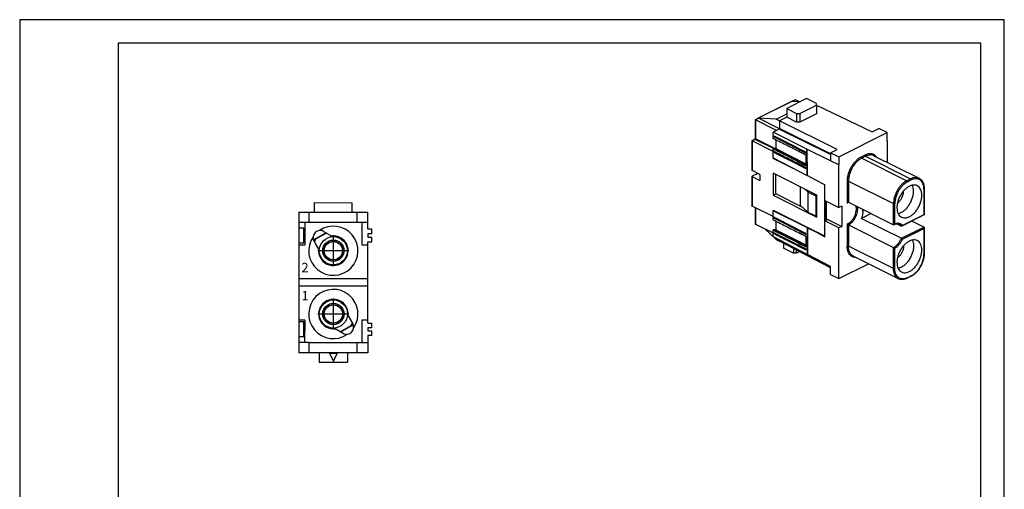
# Model space of a CAD drawing. Units: millimetres. Extents: x -210 to 0, y 0 to 297.
# Drawn here: x -210 to 0, y 197 to 297 of the extents above; entities that cross this region are included whole.
import ezdxf

# ---------------------------------------------------------------- set-up
doc = ezdxf.new("R2010")
doc.units = ezdxf.units.MM
doc.linetypes.add('DOT_CENTER', pattern=[14, 12, -1, 0, -1])
doc.layers.add('1', color=7, linetype='Continuous')
doc.styles.add('CONVERTER_11', font='simplex.shx', dxfattribs={"width": 0.95})

msp = doc.modelspace()

# ---------------------------------------------------------------- linework, layer by layer
at = {"color": 7, "linetype": 'Continuous'}
for p, q in [((-45.217, 279.651), (-52.497, 276.011)), ((-42.165, 280.17), (-46.408, 278.049)), ((-45.197, 279.655), (-43.391, 279.557)), ((-44.595, 279.936), (-45.161, 279.653)), ((-43.811, 279.58), (-44.534, 279.941)), ((-40.044, 279.132), (-42.165, 280.17)), ((-46.408, 278.049), (-46.408, 276.192)), ((-46.408, 278.049), (-44.287, 277.011)), ((-43.58, 277.014), (-40.044, 278.782)), ((-40.044, 278.782), (-40.044, 279.132)), ((-40.044, 278.782), (-40.044, 276.925)), ((-40.044, 278.782), (-28.165, 273.071)), ((-53.119, 275.674), (-52.497, 275.985)), ((-53.119, 275.673), (-53.119, 271.584)), ((-48.565, 273.4), (-53.09, 275.663)), ((-48.679, 275.809), (-52.476, 276.015)), ((-47.949, 273.731), (-52.452, 275.982)), ((-48.679, 275.809), (-46.408, 276.945)), ((-47.926, 275.433), (-48.679, 275.809)), ((-46.408, 276.192), (-47.926, 275.433)), ((-46.408, 276.192), (-47.926, 275.433)), ((-47.926, 275.433), (-47.926, 273.806)), ((-47.926, 275.433), (-47.926, 273.806)), ((-35.66, 269.324), (-47.926, 275.433)), ((-44.287, 275.154), (-46.408, 276.192)), ((-44.287, 277.011), (-43.58, 277.014)), ((-44.287, 277.011), (-44.287, 275.154)), ((-43.58, 275.158), (-44.287, 275.154)), ((-43.58, 277.014), (-43.58, 275.158)), ((-40.044, 276.925), (-43.58, 275.158)), ((-47.997, 273.684), (-49.325, 273.02)), ((-49.325, 272.278), (-49.325, 273.02)), ((-42.1, 269.422), (-49.325, 273.02)), ((-47.997, 273.684), (-48.565, 273.4)), ((-28.165, 273.071), (-26.766, 273.771)), ((-24.983, 272.913), (-26.766, 273.771)), ((-53.84, 271.162), (-53.84, 264.862)), ((-53.174, 271.496), (-53.839, 271.163)), ((-49.29, 268.892), (-53.811, 271.152)), ((-53.174, 271.496), (-53.174, 271.496)), ((-53.119, 271.584), (-53.119, 271.584)), ((-49.325, 271.658), (-49.325, 272.121)), ((-48.741, 271.364), (-48.741, 269.504)), ((-35.306, 267.752), (-24.983, 272.913)), ((-24.983, 271.2), (-24.983, 272.913)), ((-24.983, 271.2), (-24.983, 266.573)), ((-49.325, 268.987), (-49.325, 269.45)), ((-49.325, 267.523), (-49.325, 268.83)), ((-48.741, 269.504), (-49.155, 269.533)), ((-48.741, 269.504), (-42.316, 266.291)), ((-42.316, 268.72), (-45.955, 270.571)), ((-42.316, 268.142), (-43.924, 268.946)), ((-42.1, 269.422), (-42.06, 263.748)), ((-37.059, 266.911), (-42.1, 269.422)), ((-42.06, 263.749), (-42.1, 269.422)), ((-37.059, 268.624), (-35.66, 269.324)), ((-49.325, 267.523), (-42.06, 263.748)), ((-49.285, 267.502), (-49.285, 267.419)), ((-49.203, 267.46), (-49.285, 267.419)), ((-45.038, 265.295), (-49.285, 267.419)), ((-45.955, 267.107), (-42.316, 265.256)), ((-42.316, 268.72), (-42.316, 268.503)), ((-42.316, 268.143), (-42.316, 265.833)), ((-37.059, 268.624), (-37.059, 266.911)), ((-37.059, 268.624), (-35.306, 267.752)), ((-35.306, 267.752), (-35.306, 266.038)), ((-27.803, 267.983), (-18.186, 263.175)), ((-52.113, 263.978), (-53.811, 264.826)), ((-43.924, 266.275), (-42.316, 265.471)), ((-42.316, 265.472), (-42.316, 265.256)), ((-35.306, 256.927), (-35.306, 266.038)), ((-53.84, 263.563), (-53.84, 257.309)), ((-52.582, 264.212), (-53.811, 263.598)), ((-53.811, 263.527), (-52.113, 262.679)), ((-52.113, 263.978), (-52.113, 262.679)), ((-49.285, 264.252), (-49.285, 259.576)), ((-39.951, 259.585), (-49.285, 264.252)), ((-48.741, 259.848), (-48.741, 263.981)), ((-42.06, 263.749), (-42.06, 263.748)), ((-40.213, 262.789), (-42.06, 263.749)), ((-38.25, 261.811), (-40.213, 262.789)), ((-43.476, 257.341), (-43.476, 261.348)), ((-42.59, 260.905), (-41.829, 260.245)), ((-38.325, 261.849), (-38.325, 250.929)), ((-38.25, 258.424), (-38.25, 261.811)), ((-17.088, 260.94), (-17.088, 255.362)), ((-49.285, 259.576), (-48.741, 259.848)), ((-49.285, 259.576), (-39.951, 254.909)), ((-43.129, 257.041), (-48.741, 259.848)), ((-41.83, 255.916), (-41.829, 260.245)), ((-41.829, 260.245), (-40.212, 259.423)), ((-40.212, 259.423), (-39.951, 259.554)), ((-40.212, 259.423), (-40.212, 255.093)), ((-39.951, 254.909), (-39.951, 259.585)), ((-38.25, 258.424), (-35.306, 256.927)), ((-49.325, 255.006), (-53.811, 257.249)), ((-53.119, 256.903), (-53.119, 253.472)), ((-49.161, 256.347), (-49.325, 256.265)), ((-41.982, 252.608), (-49.325, 256.265)), ((-49.325, 254.958), (-49.325, 256.265)), ((-49.285, 256.409), (-49.285, 256.285)), ((-49.285, 256.409), (-38.325, 250.929)), ((-41.83, 255.916), (-43.476, 257.341)), ((-37.988, 258.291), (-37.988, 254.225)), ((-34.636, 257.261), (-35.306, 256.927)), ((-34.636, 257.261), (-34.636, 252.931)), ((-33.243, 258.077), (-23.626, 253.268)), ((-150.448, 255.979), (-147.098, 255.979)), ((-148.297, 255.979), (-148.297, 253.926)), ((-138.003, 253.926), (-138.003, 255.979)), ((-49.325, 254.338), (-49.325, 254.801)), ((-40.212, 255.093), (-41.83, 255.916)), ((-39.951, 255.223), (-40.212, 255.093)), ((-37.632, 254.403), (-38.25, 254.094)), ((-37.632, 254.403), (-34.636, 252.931)), ((-28.387, 255.649), (-30.439, 254.623)), ((-30.439, 254.623), (-21.954, 250.38)), ((-17.089, 255.36), (-21.847, 252.981)), ((-150.5, 253.826), (-148.397, 253.826)), ((-149.398, 252.529), (-150.448, 252.529)), ((-149.398, 249.429), (-149.398, 252.529)), ((-149.148, 249.079), (-149.148, 253.826)), ((-148.245, 253.85), (-137.951, 253.85)), ((-137.903, 253.826), (-135.748, 253.826)), ((-137.048, 253.826), (-137.048, 249.078)), ((-134.898, 252.315), (-135.748, 252.315)), ((-134.898, 251.315), (-134.898, 252.315)), ((-53.09, 253.411), (-49.314, 251.523)), ((-51.091, 252.411), (-48.679, 250.131)), ((-49.325, 251.667), (-49.325, 252.13)), ((-48.741, 252.183), (-49.155, 252.213)), ((-48.741, 254.043), (-48.741, 252.183)), ((-48.741, 252.183), (-42.316, 248.97)), ((-42.316, 251.399), (-45.955, 253.251)), ((-41.982, 252.608), (-41.942, 246.932)), ((-41.982, 252.608), (-41.981, 252.608)), ((-41.941, 246.932), (-41.981, 252.608)), ((-41.981, 252.608), (-40.212, 251.727)), ((-35.306, 252.597), (-38.25, 254.094)), ((-38.249, 250.708), (-38.25, 254.094)), ((-34.636, 252.931), (-35.306, 252.597)), ((-35.305, 241.772), (-35.306, 252.597)), ((-33.243, 253.227), (-23.626, 248.418)), ((-22.893, 253.448), (-21.954, 252.978)), ((-17.147, 252.784), (-19.695, 254.058)), ((-17.088, 252.662), (-17.088, 247.084)), ((-144.663, 251.559), (-147.199, 250.096)), ((-147.199, 250.096), (-147.198, 249.759)), ((-144.563, 251.502), (-146.884, 250.162)), ((-145.177, 251.856), (-143.45, 250.859)), ((-134.898, 251.315), (-135.748, 251.315)), ((-135.748, 251.315), (-135.748, 250.643)), ((-135.748, 250.643), (-134.898, 250.643)), ((-134.898, 249.643), (-134.898, 250.643)), ((-49.325, 250.768), (-49.325, 251.51)), ((-49.325, 250.768), (-41.942, 246.932)), ((-48.679, 250.131), (-47.926, 249.754)), ((-47.926, 250.041), (-47.926, 249.754)), ((-47.926, 250.041), (-47.926, 249.754)), ((-42.316, 250.821), (-43.924, 251.625)), ((-42.316, 251.399), (-42.316, 251.183)), ((-42.316, 250.822), (-42.316, 248.512)), ((-40.212, 251.727), (-40.067, 251.8)), ((-40.212, 251.727), (-38.249, 250.708)), ((-38.325, 250.929), (-38.249, 250.967)), ((-150.448, 249.429), (-149.398, 249.429)), ((-150.446, 248.979), (-149.248, 248.979)), ((-147.198, 249.759), (-147.226, 249.807)), ((-146.929, 249.293), (-147.198, 249.759)), ((-147.099, 249.79), (-147.098, 249.586)), ((-146.229, 248.08), (-146.929, 249.293)), ((-136.948, 248.978), (-135.748, 248.978)), ((-135.748, 249.643), (-134.898, 249.643)), ((-135.748, 243.478), (-135.748, 249.634)), ((-37.057, 244.107), (-47.926, 249.754)), ((-47.115, 249.333), (-47.115, 248.303)), ((-44.994, 247.22), (-47.115, 248.303)), ((-45.955, 249.787), (-42.316, 247.935)), ((-44.994, 248.23), (-44.994, 247.22)), ((-44.287, 247.216), (-44.287, 247.863)), ((-43.924, 248.955), (-42.316, 248.15)), ((-42.316, 248.152), (-42.316, 247.935)), ((-44.287, 247.216), (-44.994, 247.22)), ((-43.652, 247.533), (-44.287, 247.216)), ((-41.941, 246.932), (-41.942, 246.932)), ((-37.057, 244.395), (-41.941, 246.932)), ((-22.586, 241.752), (-32.203, 246.56)), ((-37.057, 242.682), (-37.057, 244.395)), ((-35.305, 241.772), (-28.966, 244.941)), ((-135.748, 241.728), (-150.448, 241.729)), ((-135.748, 232.322), (-135.748, 243.478)), ((-37.057, 242.682), (-35.305, 241.772)), ((-19.886, 242.271), (-20.708, 241.86)), ((-150.448, 240.229), (-135.748, 240.228)), ((-139.967, 233.878), (-138.97, 232.151)), ((-149.249, 232.925), (-150.448, 232.925)), ((-149.398, 232.529), (-150.448, 232.529)), ((-149.398, 229.429), (-149.398, 232.529)), ((-149.15, 228.132), (-149.149, 232.825)), ((-141.019, 230.101), (-142.746, 231.098)), ((-141.632, 230.456), (-139.312, 231.796)), ((-141.532, 230.398), (-138.997, 231.862)), ((-139.097, 232.167), (-139.097, 232.371)), ((-138.997, 231.862), (-138.997, 232.198)), ((-137.049, 232.924), (-137.05, 228.131)), ((-135.749, 232.924), (-137.049, 232.924)), ((-135.748, 232.315), (-134.898, 232.315)), ((-135.748, 231.315), (-135.748, 230.643)), ((-134.898, 231.315), (-135.748, 231.315)), ((-134.898, 231.315), (-134.898, 232.315)), ((-150.448, 229.429), (-149.398, 229.429)), ((-135.748, 230.643), (-134.898, 230.643)), ((-134.898, 229.643), (-135.748, 229.643)), ((-134.898, 229.643), (-134.898, 230.643)), ((-148.397, 228.132), (-150.5, 228.132)), ((-148.297, 228.032), (-148.297, 225.979)), ((-137.953, 228.107), (-148.247, 228.108)), ((-138.003, 225.979), (-138.003, 228.032)), ((-137.903, 228.132), (-135.748, 228.132)), ((-142.263, 225.779), (-143.937, 225.779)), ((-143.937, 225.779), (-143.1, 224.179)), ((-143.1, 224.179), (-142.263, 225.779))]:
    msp.add_line(p, q, dxfattribs=at)
at = {"color": 2, "linetype": 'Continuous'}
for p, q in [((-45.197, 279.655), (-52.476, 276.015)), ((-44.534, 279.941), (-45.116, 279.65)), ((-53.09, 275.663), (-52.452, 275.982)), ((-53.09, 275.663), (-53.09, 271.599)), ((-37.059, 268.237), (-47.997, 273.684)), ((-37.059, 268.394), (-47.926, 273.806)), ((-53.161, 271.477), (-53.811, 271.152)), ((-53.811, 271.152), (-53.811, 264.826)), ((-49.238, 269.515), (-53.161, 271.477)), ((-48.926, 269.517), (-53.09, 271.599)), ((-49.221, 272.067), (-42.316, 268.615)), ((-49.155, 269.533), (-42.316, 266.114)), ((-45.955, 267.107), (-42.316, 265.288)), ((-35.306, 266.038), (-37.059, 266.911)), ((-29.733, 268.113), (-30.556, 267.702)), ((-29.592, 267.869), (-30.414, 267.458)), ((-30.414, 267.458), (-20.798, 262.65)), ((-29.592, 267.869), (-19.975, 263.061)), ((-53.811, 263.527), (-53.811, 257.249)), ((-33.526, 262.58), (-33.526, 257.897)), ((-33.243, 262.58), (-23.626, 257.772)), ((-33.243, 262.58), (-33.243, 258.077)), ((-20.798, 262.65), (-19.975, 263.061)), ((-20.656, 262.406), (-19.834, 262.817)), ((-17.147, 260.87), (-17.147, 255.414)), ((-38.135, 258.366), (-38.135, 254.152)), ((-53.09, 256.888), (-53.09, 253.411)), ((-23.626, 253.268), (-23.626, 257.772)), ((-23.343, 253.436), (-23.343, 257.772)), ((-49.221, 254.747), (-42.316, 251.294)), ((-17.147, 255.414), (-21.737, 253.119)), ((-49.155, 252.213), (-42.316, 248.793)), ((-33.526, 253.407), (-33.526, 248.723)), ((-33.243, 253.227), (-33.243, 248.723)), ((-21.954, 250.38), (-17.147, 252.784)), ((-21.737, 250.174), (-17.147, 252.469)), ((-17.147, 252.469), (-17.147, 247.013)), ((-45.955, 249.787), (-42.316, 247.967)), ((-23.626, 243.915), (-33.243, 248.723)), ((-23.626, 243.915), (-23.626, 248.418)), ((-23.343, 243.915), (-23.343, 248.251)), ((-19.834, 242.379), (-20.656, 241.968))]:
    msp.add_line(p, q, dxfattribs=at)
at = {"color": 7, "linetype": 'Continuous'}
for centre, radius in [((-143.098, 247.729), 3), ((-143.098, 247.729), 2), ((-143.098, 247.729), 1.95), ((-143.097, 234.229), 3), ((-143.097, 234.229), 2), ((-143.097, 234.229), 1.95)]:
    msp.add_circle(centre, radius, dxfattribs=at)
at = {"color": 2, "linetype": 'Continuous'}
for centre, radius in [((-143.098, 247.729), 2.281), ((-143.098, 247.729), 0.0866), ((-143.097, 234.229), 2.281), ((-143.097, 234.229), 0.0866)]:
    msp.add_circle(centre, radius, dxfattribs=at)
at = {"color": 7, "linetype": 'Continuous'}
for centre, radius, start, end in [((-143.098, 247.729), 5.25, 145.38547, 124.62326), ((-145.927, 250.557), 1.5, 95.90393, 174.10479), ((-145.927, 250.557), 1.5, 60.00436, 95.90393), ((-145.927, 250.557), 1.5, 174.10479, 180.00436), ((-145.927, 250.557), 1.5, 180.00436, 210.00436), ((-143.098, 247.729), 4.5, 147.27041, 152.73832), ((-143.098, 247.729), 4.5, 147.27041, 152.73832), ((-143.098, 247.729), 4.5, 144.34501, 147.27041), ((-143.098, 247.729), 3.15, 173.60009, 96.40863), ((-149.248, 249.079), 0.1, 269.99567, 359.9956), ((-143.098, 247.729), 4.5, 152.73832, 154.29525), ((-136.948, 249.078), 0.1, 179.99567, 269.9956), ((-143.097, 234.229), 5.25, 325.38547, 304.62326), ((-143.097, 234.229), 3.15, 353.60009, 276.40863), ((-149.249, 232.825), 0.1, 359.99567, 89.9956), ((-140.269, 231.4), 1.5, 275.90393, 354.10479), ((-143.097, 234.229), 4.5, 324.34501, 327.27041), ((-143.097, 234.229), 4.5, 327.27041, 332.73832), ((-143.097, 234.229), 4.5, 327.27041, 332.73832), ((-143.097, 234.229), 4.5, 332.73832, 334.29525), ((-140.269, 231.4), 1.5, 354.10479, 30.00436), ((-140.269, 231.4), 1.5, 240.00436, 270.00436), ((-140.269, 231.4), 1.5, 270.00436, 275.90393)]:
    msp.add_arc(centre, radius, start, end, dxfattribs=at)
for points, knots in [([(-45.197, 279.655), (-45.2, 279.655), (-45.207, 279.655), (-45.214, 279.652), (-45.217, 279.651)], [0, 0, 0, 0, 0.010782888, 0.021107991, 0.021107991, 0.021107991, 0.021107991]), ([(-44.534, 279.941), (-44.543, 279.944), (-44.564, 279.949), (-44.584, 279.941), (-44.595, 279.936)], [0, 0, 0, 0, 0.028251306, 0.062535599, 0.062535599, 0.062535599, 0.062535599]), ([(-53.119, 275.674), (-53.117, 275.674), (-53.112, 275.673), (-53.103, 275.669), (-53.095, 275.665), (-53.09, 275.663)], [0, 0, 0, 0, 0.004893329, 0.015278128, 0.030963478, 0.030963478, 0.030963478, 0.030963478]), ([(-52.497, 276.011), (-52.503, 276.007), (-52.515, 275.997), (-52.519, 275.981), (-52.521, 275.973)], [0, 0, 0, 0, 0.021707696, 0.046897747, 0.046897747, 0.046897747, 0.046897747]), ([(-52.476, 276.015), (-52.48, 276.015), (-52.487, 276.015), (-52.493, 276.012), (-52.497, 276.011)], [0, 0, 0, 0, 0.010782888, 0.021107991, 0.021107991, 0.021107991, 0.021107991]), ([(-52.497, 275.985), (-52.49, 275.987), (-52.474, 275.992), (-52.46, 275.985), (-52.452, 275.982)], [0, 0, 0, 0, 0.021361459, 0.046066405, 0.046066405, 0.046066405, 0.046066405]), ([(-47.926, 273.806), (-47.928, 273.794), (-47.93, 273.769), (-47.946, 273.734), (-47.967, 273.704), (-47.988, 273.69), (-47.997, 273.684)], [0, 0, 0, 0, 0.0362337, 0.07513851, 0.11309586, 0.14681641, 0.14681641, 0.14681641, 0.14681641]), ([(-53.811, 271.152), (-53.815, 271.154), (-53.823, 271.158), (-53.833, 271.163), (-53.838, 271.163), (-53.839, 271.163)], [0, 0, 0, 0, 0.01568535, 0.026070149, 0.030963478, 0.030963478, 0.030963478, 0.030963478]), ([(-53.174, 271.496), (-53.169, 271.498), (-53.161, 271.503), (-53.151, 271.511), (-53.142, 271.52), (-53.134, 271.531), (-53.128, 271.543), (-53.123, 271.556), (-53.12, 271.57), (-53.12, 271.579), (-53.119, 271.584)], [0, 0, 0, 0, 0.01521839, 0.02705758, 0.03900363, 0.05432113, 0.0662577, 0.08155971, 0.0933893, 0.10858133, 0.10858133, 0.10858133, 0.10858133]), ([(-45.955, 270.571), (-46.237, 270.715), (-46.799, 271.001), (-47.674, 271.444), (-48.515, 271.87), (-49.077, 272.153), (-49.325, 272.278)], [0, 0, 0, 0, 0.9504527, 1.8898663, 2.9438227, 3.7778503, 3.7778503, 3.7778503, 3.7778503]), ([(-49.298, 272.264), (-49.293, 272.255), (-49.281, 272.234), (-49.285, 272.195), (-49.298, 272.155), (-49.316, 272.132), (-49.325, 272.121)], [0, 0, 0, 0, 0.03120792, 0.0696808, 0.11293135, 0.15605141, 0.15605141, 0.15605141, 0.15605141]), ([(-49.325, 272.121), (-49.316, 272.117), (-49.299, 272.108), (-49.273, 272.094), (-49.247, 272.081), (-49.229, 272.072), (-49.221, 272.067)], [0, 0, 0, 0, 0.02940652, 0.05881248, 0.08821789, 0.11762276, 0.11762276, 0.11762276, 0.11762276]), ([(-42.316, 268.143), (-42.448, 268.209), (-42.716, 268.343), (-43.117, 268.543), (-43.521, 268.744), (-44.256, 269.111), (-45.291, 269.63), (-46.659, 270.316), (-47.993, 270.987), (-48.893, 271.44), (-49.325, 271.658)], [0, 0, 0, 0, 0.4443844, 0.8987881, 1.3439729, 1.7979039, 3.3629942, 4.818433, 6.3895801, 7.8414177, 7.8414177, 7.8414177, 7.8414177]), ([(-42.316, 268.503), (-42.917, 268.815), (-44.067, 269.412), (-45.822, 270.318), (-47.523, 271.195), (-48.674, 271.786), (-49.221, 272.067)], [0, 0, 0, 0, 2.0307525, 3.8873202, 5.9268962, 7.7702286, 7.7702286, 7.7702286, 7.7702286]), ([(-49.155, 269.533), (-49.169, 269.533), (-49.198, 269.532), (-49.242, 269.515), (-49.286, 269.488), (-49.312, 269.463), (-49.325, 269.45)], [0, 0, 0, 0, 0.04156136, 0.08771562, 0.13893339, 0.19477882, 0.19477882, 0.19477882, 0.19477882]), ([(-42.316, 265.833), (-42.877, 266.124), (-44.045, 266.73), (-45.784, 267.628), (-47.559, 268.543), (-48.727, 269.143), (-49.325, 269.45)], [0, 0, 0, 0, 1.8968364, 3.9461922, 5.8717096, 7.8878454, 7.8878454, 7.8878454, 7.8878454]), ([(-49.221, 268.935), (-49.229, 268.939), (-49.247, 268.948), (-49.273, 268.961), (-49.299, 268.974), (-49.316, 268.983), (-49.325, 268.987)], [0, 0, 0, 0, 0.02929049, 0.05858043, 0.08786981, 0.11715864, 0.11715864, 0.11715864, 0.11715864]), ([(-49.325, 268.83), (-49.316, 268.842), (-49.298, 268.864), (-49.285, 268.904), (-49.281, 268.943), (-49.293, 268.964), (-49.298, 268.974)], [0, 0, 0, 0, 0.04312007, 0.08637061, 0.12484349, 0.15605141, 0.15605141, 0.15605141, 0.15605141]), ([(-49.325, 268.83), (-49.05, 268.689), (-48.488, 268.4), (-47.673, 267.983), (-46.825, 267.551), (-46.263, 267.264), (-45.955, 267.107)], [0, 0, 0, 0, 0.9294764, 1.8934852, 2.7462966, 3.7850997, 3.7850997, 3.7850997, 3.7850997]), ([(-42.316, 265.472), (-42.448, 265.538), (-42.716, 265.672), (-43.117, 265.872), (-43.521, 266.073), (-44.246, 266.436), (-45.265, 266.946), (-46.606, 267.619), (-47.914, 268.276), (-48.796, 268.721), (-49.221, 268.935)], [0, 0, 0, 0, 0.4443883, 0.8987885, 1.343973, 1.7979039, 3.3315458, 4.759889, 6.2993044, 7.7242532, 7.7242532, 7.7242532, 7.7242532]), ([(-53.811, 264.826), (-53.819, 264.831), (-53.834, 264.839), (-53.838, 264.855), (-53.84, 264.862)], [0, 0, 0, 0, 0.027074344, 0.047667103, 0.047667103, 0.047667103, 0.047667103]), ([(-53.811, 263.598), (-53.818, 263.593), (-53.832, 263.585), (-53.843, 263.563), (-53.832, 263.54), (-53.818, 263.532), (-53.811, 263.527)], [0, 0, 0, 0, 0.027074341, 0.047667099, 0.068259857, 0.095334198, 0.095334198, 0.095334198, 0.095334198]), ([(-18.186, 263.175), (-18.039, 263.083), (-17.736, 262.894), (-17.491, 262.551), (-17.359, 262.294), (-17.294, 262.145), (-17.237, 261.983), (-17.166, 261.732), (-17.102, 261.381), (-17.093, 261.09), (-17.088, 260.94)], [0, 0, 0, 0, 0.5157927, 1.0652853, 1.2307188, 1.3850071, 1.5531368, 1.7441866, 2.1686423, 2.6174159, 2.6174159, 2.6174159, 2.6174159]), ([(-17.593, 259.564), (-17.607, 259.309), (-17.636, 258.784), (-17.845, 258.001), (-18.16, 257.229), (-18.581, 256.508), (-19.082, 255.871), (-19.642, 255.349), (-20.233, 254.969), (-20.831, 254.749), (-21.409, 254.706), (-21.936, 254.853), (-22.37, 255.185), (-22.682, 255.67), (-22.865, 256.276), (-22.918, 256.972), (-22.84, 257.728), (-22.636, 258.507), (-22.316, 259.274), (-21.895, 259.989), (-21.394, 260.62), (-20.836, 261.136), (-20.247, 261.512), (-19.653, 261.728), (-19.078, 261.769), (-18.555, 261.623), (-18.126, 261.296), (-17.817, 260.82), (-17.626, 260.226), (-17.605, 259.792), (-17.593, 259.564)], [0, 0, 0, 0, 0.7628496, 1.5759059, 2.4160909, 3.2572311, 4.0730479, 4.840138, 5.5412491, 6.1692047, 6.7315141, 7.253799, 7.773373, 8.3323968, 8.9562412, 9.6525113, 10.4143532, 11.2249559, 12.0613933, 12.8978307, 13.7084333, 14.4702753, 15.1665454, 15.7903897, 16.3494136, 16.8689875, 17.3817868, 17.9326215, 18.5462333, 19.2304468, 19.2304468, 19.2304468, 19.2304468]), ([(-22.79, 257.876), (-22.709, 257.94), (-22.543, 258.069), (-22.32, 258.304), (-22.113, 258.569), (-21.93, 258.859), (-21.773, 259.168), (-21.646, 259.488), (-21.553, 259.812), (-21.496, 260.132), (-21.482, 260.352), (-21.483, 260.469), (-21.483, 260.484), (-21.483, 260.491)], [0, 0, 0, 0, 0.3079397, 0.6313808, 0.9683615, 1.3133376, 1.6602465, 2.0059684, 2.3444029, 2.6699197, 2.9804457, 3.0021958, 3.0238456, 3.0238456, 3.0238456, 3.0238456]), ([(-22.643, 255.652), (-22.441, 255.711), (-22.013, 255.836), (-21.422, 256.227), (-20.859, 256.744), (-20.355, 257.382), (-19.932, 258.105), (-19.613, 258.879), (-19.411, 259.665), (-19.342, 260.418), (-19.39, 261.111), (-19.543, 261.516), (-19.615, 261.708)], [0, 0, 0, 0, 0.6282404, 1.3301489, 2.0987581, 2.9167927, 3.760678, 4.6038808, 5.4199433, 6.185525, 6.8670794, 7.4786048, 7.4786048, 7.4786048, 7.4786048]), ([(-53.811, 257.249), (-53.819, 257.256), (-53.838, 257.271), (-53.839, 257.296), (-53.84, 257.309)], [0, 0, 0, 0, 0.031469931, 0.070133655, 0.070133655, 0.070133655, 0.070133655]), ([(-33.526, 257.897), (-33.521, 257.905), (-33.511, 257.923), (-33.495, 257.947), (-33.477, 257.97), (-33.457, 257.993), (-33.436, 258.015), (-33.413, 258.034), (-33.39, 258.052), (-33.373, 258.061), (-33.366, 258.065)], [0, 0, 0, 0, 0.02993137, 0.05963861, 0.08705446, 0.11911334, 0.1490169, 0.17771269, 0.21016709, 0.23500873, 0.23500873, 0.23500873, 0.23500873]), ([(-33.366, 258.065), (-33.361, 258.068), (-33.35, 258.073), (-33.334, 258.079), (-33.319, 258.083), (-33.303, 258.086), (-33.287, 258.087), (-33.271, 258.086), (-33.256, 258.082), (-33.247, 258.078), (-33.243, 258.077)], [0, 0, 0, 0, 0.01756083, 0.03429791, 0.05123822, 0.06730946, 0.0820478, 0.09856467, 0.11495326, 0.12845009, 0.12845009, 0.12845009, 0.12845009]), ([(-30.439, 254.623), (-30.378, 254.788), (-30.257, 255.112), (-30.156, 255.609), (-30.115, 256.088), (-30.153, 256.394), (-30.171, 256.541)], [0, 0, 0, 0, 0.5281848, 1.037159, 1.5169332, 1.9602802, 1.9602802, 1.9602802, 1.9602802]), ([(-45.955, 253.251), (-46.211, 253.381), (-46.773, 253.667), (-47.62, 254.097), (-48.488, 254.535), (-49.049, 254.819), (-49.325, 254.958)], [0, 0, 0, 0, 0.8626971, 1.8898663, 2.8515812, 3.7778503, 3.7778503, 3.7778503, 3.7778503]), ([(-49.298, 254.944), (-49.293, 254.935), (-49.281, 254.914), (-49.285, 254.875), (-49.298, 254.835), (-49.316, 254.812), (-49.325, 254.801)], [0, 0, 0, 0, 0.03120792, 0.0696808, 0.11293134, 0.15605141, 0.15605141, 0.15605141, 0.15605141]), ([(-49.325, 254.801), (-49.316, 254.796), (-49.299, 254.787), (-49.273, 254.774), (-49.247, 254.76), (-49.229, 254.751), (-49.221, 254.747)], [0, 0, 0, 0, 0.02940652, 0.05881248, 0.08821789, 0.11762276, 0.11762276, 0.11762276, 0.11762276]), ([(-49.325, 254.338), (-48.842, 254.094), (-47.942, 253.641), (-46.553, 252.943), (-45.236, 252.282), (-44.2, 251.763), (-43.521, 251.424), (-43.117, 251.222), (-42.716, 251.022), (-42.448, 250.888), (-42.316, 250.822)], [0, 0, 0, 0, 1.6227649, 3.0229847, 4.6641205, 6.0435138, 6.4974449, 6.9426296, 7.3970344, 7.8414177, 7.8414177, 7.8414177, 7.8414177]), ([(-42.316, 251.183), (-42.821, 251.445), (-43.971, 252.042), (-45.684, 252.927), (-47.481, 253.853), (-48.632, 254.444), (-49.221, 254.747)], [0, 0, 0, 0, 1.707163, 3.8873202, 5.7843213, 7.7702286, 7.7702286, 7.7702286, 7.7702286]), ([(-17.088, 255.362), (-17.09, 255.365), (-17.097, 255.376), (-17.119, 255.392), (-17.136, 255.406), (-17.147, 255.414)], [0, 0, 0, 0, 0.012146327, 0.038662508, 0.078654189, 0.078654189, 0.078654189, 0.078654189]), ([(-148.397, 253.826), (-148.384, 253.828), (-148.358, 253.831), (-148.325, 253.854), (-148.302, 253.887), (-148.299, 253.913), (-148.297, 253.926)], [0, 0, 0, 0, 0.03901705, 0.0780333, 0.11704955, 0.1560666, 0.1560666, 0.1560666, 0.1560666]), ([(-138.003, 253.926), (-138.001, 253.913), (-137.998, 253.887), (-137.975, 253.854), (-137.942, 253.831), (-137.916, 253.828), (-137.903, 253.826)], [0, 0, 0, 0, 0.03901705, 0.0780333, 0.11704955, 0.1560666, 0.1560666, 0.1560666, 0.1560666]), ([(-53.119, 253.472), (-53.119, 253.458), (-53.117, 253.433), (-53.099, 253.418), (-53.09, 253.411)], [0, 0, 0, 0, 0.038663723, 0.070133655, 0.070133655, 0.070133655, 0.070133655]), ([(-49.155, 252.213), (-49.169, 252.212), (-49.198, 252.212), (-49.242, 252.194), (-49.286, 252.168), (-49.312, 252.143), (-49.325, 252.13)], [0, 0, 0, 0, 0.04156136, 0.08771562, 0.13893339, 0.19477882, 0.19477882, 0.19477882, 0.19477882]), ([(-42.316, 248.512), (-42.926, 248.829), (-44.094, 249.435), (-45.876, 250.355), (-47.602, 251.245), (-48.771, 251.845), (-49.325, 252.13)], [0, 0, 0, 0, 2.0630085, 3.9461922, 6.0183735, 7.8878454, 7.8878454, 7.8878454, 7.8878454]), ([(-33.243, 253.227), (-33.249, 253.23), (-33.261, 253.236), (-33.28, 253.246), (-33.3, 253.257), (-33.331, 253.275), (-33.365, 253.296), (-33.404, 253.32), (-33.437, 253.342), (-33.469, 253.364), (-33.498, 253.385), (-33.516, 253.399), (-33.526, 253.407)], [0, 0, 0, 0, 0.02035535, 0.04260921, 0.06296926, 0.09011346, 0.14723863, 0.18460022, 0.22665736, 0.26749439, 0.29955875, 0.3357262, 0.3357262, 0.3357262, 0.3357262]), ([(-23.507, 253.277), (-23.517, 253.273), (-23.537, 253.264), (-23.568, 253.258), (-23.599, 253.258), (-23.617, 253.265), (-23.626, 253.268)], [0, 0, 0, 0, 0.03397593, 0.06485579, 0.09545309, 0.12375136, 0.12375136, 0.12375136, 0.12375136]), ([(-22.374, 253.348), (-22.409, 253.364), (-22.48, 253.396), (-22.592, 253.427), (-22.714, 253.447), (-22.852, 253.452), (-22.999, 253.44), (-23.16, 253.408), (-23.329, 253.357), (-23.446, 253.304), (-23.507, 253.277)], [0, 0, 0, 0, 0.116183, 0.2323822, 0.3488524, 0.4863272, 0.6461774, 0.7903239, 0.9772964, 1.1750021, 1.1750021, 1.1750021, 1.1750021]), ([(-23.343, 253.436), (-23.354, 253.419), (-23.375, 253.387), (-23.415, 253.343), (-23.458, 253.305), (-23.491, 253.286), (-23.507, 253.277)], [0, 0, 0, 0, 0.05888076, 0.11667332, 0.17600936, 0.23030606, 0.23030606, 0.23030606, 0.23030606]), ([(-21.847, 252.981), (-21.855, 252.978), (-21.872, 252.97), (-21.9, 252.966), (-21.929, 252.968), (-21.946, 252.975), (-21.954, 252.978)], [0, 0, 0, 0, 0.02461388, 0.05628281, 0.08354068, 0.11073649, 0.11073649, 0.11073649, 0.11073649]), ([(-21.737, 253.119), (-21.743, 253.104), (-21.754, 253.075), (-21.777, 253.042), (-21.796, 253.019), (-21.813, 253.004), (-21.829, 252.991), (-21.841, 252.985), (-21.847, 252.981)], [0, 0, 0, 0, 0.04792016, 0.09388887, 0.11870204, 0.13832774, 0.15985208, 0.18048535, 0.18048535, 0.18048535, 0.18048535]), ([(-17.147, 252.784), (-17.13, 252.77), (-17.093, 252.739), (-17.084, 252.655), (-17.1, 252.563), (-17.131, 252.502), (-17.147, 252.469)], [0, 0, 0, 0, 0.06293986, 0.14026731, 0.23594656, 0.34377136, 0.34377136, 0.34377136, 0.34377136]), ([(-49.221, 251.614), (-49.229, 251.619), (-49.247, 251.627), (-49.273, 251.641), (-49.299, 251.654), (-49.316, 251.662), (-49.325, 251.667)], [0, 0, 0, 0, 0.02929049, 0.05858043, 0.08786981, 0.11715864, 0.11715864, 0.11715864, 0.11715864]), ([(-49.325, 251.51), (-49.316, 251.521), (-49.298, 251.544), (-49.285, 251.584), (-49.281, 251.623), (-49.293, 251.644), (-49.298, 251.653)], [0, 0, 0, 0, 0.04312007, 0.08637061, 0.12484349, 0.15605141, 0.15605141, 0.15605141, 0.15605141]), ([(-49.325, 251.51), (-49.077, 251.382), (-48.515, 251.094), (-47.648, 250.65), (-46.773, 250.203), (-46.211, 249.917), (-45.955, 249.787)], [0, 0, 0, 0, 0.8369702, 1.8934852, 2.9220485, 3.7850997, 3.7850997, 3.7850997, 3.7850997]), ([(-49.221, 251.614), (-48.772, 251.388), (-47.889, 250.944), (-46.581, 250.286), (-45.265, 249.625), (-44.246, 249.116), (-43.521, 248.753), (-43.117, 248.551), (-42.716, 248.351), (-42.448, 248.218), (-42.316, 248.152)], [0, 0, 0, 0, 1.5072049, 2.9643642, 4.3927074, 5.9263494, 6.3802802, 6.8254648, 7.2798571, 7.7242532, 7.7242532, 7.7242532, 7.7242532]), ([(-21.922, 243.193), (-22.069, 243.288), (-22.374, 243.485), (-22.68, 243.982), (-22.866, 244.584), (-22.918, 245.281), (-22.84, 246.036), (-22.636, 246.816), (-22.316, 247.582), (-21.895, 248.298), (-21.394, 248.929), (-20.836, 249.445), (-20.247, 249.82), (-19.653, 250.037), (-19.078, 250.078), (-18.555, 249.931), (-18.126, 249.604), (-17.816, 249.129), (-17.63, 248.535), (-17.572, 247.846), (-17.643, 247.093), (-17.843, 246.309), (-18.161, 245.538), (-18.58, 244.816), (-19.082, 244.179), (-19.642, 243.658), (-20.234, 243.277), (-20.83, 243.061), (-21.414, 243.006), (-21.757, 243.132), (-21.922, 243.193)], [0, 0, 0, 0, 0.5195739, 1.0785978, 1.7024421, 2.3987123, 3.1605542, 3.9711568, 4.8075942, 5.6440317, 6.4546343, 7.2164762, 7.9127463, 8.5365907, 9.0956145, 9.6151885, 10.1279877, 10.6788225, 11.2924342, 11.9766478, 12.7394974, 13.5525537, 14.3927387, 15.2338789, 16.0496957, 16.8167858, 17.517897, 18.1458525, 18.7081619, 19.2304469, 19.2304469, 19.2304469, 19.2304469]), ([(-19.615, 250.016), (-19.543, 249.825), (-19.39, 249.42), (-19.342, 248.727), (-19.411, 247.974), (-19.613, 247.188), (-19.932, 246.414), (-20.355, 245.691), (-20.859, 245.052), (-21.422, 244.535), (-22.013, 244.145), (-22.441, 244.02), (-22.643, 243.961)], [0, 0, 0, 0, 0.6115255, 1.2930799, 2.0586616, 2.8747241, 3.7179268, 4.5618121, 5.3798468, 6.1484559, 6.8503645, 7.4786048, 7.4786048, 7.4786048, 7.4786048]), ([(-21.737, 250.174), (-21.743, 250.185), (-21.754, 250.203), (-21.775, 250.231), (-21.799, 250.258), (-21.822, 250.281), (-21.841, 250.3), (-21.857, 250.314), (-21.874, 250.328), (-21.895, 250.344), (-21.922, 250.362), (-21.944, 250.375), (-21.954, 250.38)], [0, 0, 0, 0, 0.03621029, 0.06551764, 0.10397946, 0.14404883, 0.16308513, 0.18575669, 0.20687647, 0.22749214, 0.26735342, 0.30296393, 0.30296393, 0.30296393, 0.30296393]), ([(-23.626, 248.418), (-23.62, 248.415), (-23.607, 248.409), (-23.588, 248.399), (-23.569, 248.388), (-23.544, 248.374), (-23.511, 248.355), (-23.471, 248.331), (-23.433, 248.308), (-23.397, 248.285), (-23.368, 248.267), (-23.35, 248.255), (-23.343, 248.251)], [0, 0, 0, 0, 0.02120829, 0.04147085, 0.06481086, 0.08769261, 0.12681485, 0.18021603, 0.22623785, 0.26200535, 0.30558407, 0.32880149, 0.32880149, 0.32880149, 0.32880149]), ([(-21.483, 248.8), (-21.483, 248.793), (-21.483, 248.778), (-21.482, 248.66), (-21.496, 248.441), (-21.553, 248.12), (-21.646, 247.796), (-21.773, 247.476), (-21.93, 247.167), (-22.113, 246.877), (-22.32, 246.613), (-22.543, 246.378), (-22.709, 246.248), (-22.79, 246.185)], [0, 0, 0, 0, 0.0216497, 0.0433999, 0.3539259, 0.6794427, 1.0178772, 1.363599, 1.710508, 2.0554841, 2.3924647, 2.7159059, 3.0238456, 3.0238456, 3.0238456, 3.0238456]), ([(-17.088, 247.084), (-17.091, 246.975), (-17.096, 246.754), (-17.136, 246.399), (-17.201, 246.041), (-17.331, 245.531), (-17.559, 244.901), (-17.87, 244.299), (-18.166, 243.839), (-18.395, 243.53), (-18.649, 243.232), (-18.897, 242.977), (-19.157, 242.747), (-19.402, 242.559), (-19.644, 242.399), (-19.806, 242.313), (-19.886, 242.271)], [0, 0, 0, 0, 0.3269171, 0.6639218, 1.0690278, 1.4177466, 2.2414497, 3.0737973, 3.4443429, 3.8824154, 4.2244109, 4.6199459, 4.9475821, 5.2650816, 5.5454202, 5.8162432, 5.8162432, 5.8162432, 5.8162432]), ([(-20.708, 241.86), (-20.809, 241.813), (-20.991, 241.728), (-21.269, 241.642), (-21.521, 241.591), (-21.761, 241.571), (-21.982, 241.578), (-22.2, 241.611), (-22.403, 241.668), (-22.529, 241.725), (-22.586, 241.752)], [0, 0, 0, 0, 0.3321863, 0.6007184, 0.8734765, 1.0996801, 1.3218067, 1.5373388, 1.7600218, 1.9507599, 1.9507599, 1.9507599, 1.9507599]), ([(-148.297, 228.032), (-148.299, 228.045), (-148.302, 228.071), (-148.325, 228.104), (-148.358, 228.127), (-148.384, 228.13), (-148.397, 228.132)], [0, 0, 0, 0, 0.03901705, 0.0780333, 0.11704955, 0.1560666, 0.1560666, 0.1560666, 0.1560666]), ([(-137.903, 228.132), (-137.916, 228.13), (-137.942, 228.127), (-137.975, 228.104), (-137.998, 228.071), (-138.001, 228.045), (-138.003, 228.032)], [0, 0, 0, 0, 0.03901705, 0.0780333, 0.11704955, 0.1560666, 0.1560666, 0.1560666, 0.1560666])]:
    msp.add_open_spline(points, degree=3, knots=knots, dxfattribs=at)
for points in [[(-53.119, 275.673), (-53.119, 275.673), (-53.119, 275.674), (-53.119, 275.674), (-53.119, 275.674)], [(-53.839, 271.163), (-53.839, 271.163), (-53.84, 271.163), (-53.84, 271.162), (-53.84, 271.162)], [(-17.089, 255.36), (-17.089, 255.36), (-17.088, 255.361), (-17.088, 255.362), (-17.088, 255.362)]]:
    msp.add_open_spline(points, degree=3, dxfattribs=at)
at = {"color": 2, "linetype": 'Continuous'}
for points, knots in [([(-53.161, 271.477), (-53.162, 271.478), (-53.165, 271.479), (-53.168, 271.481), (-53.171, 271.483), (-53.174, 271.485), (-53.177, 271.488), (-53.178, 271.491), (-53.177, 271.493), (-53.176, 271.495), (-53.175, 271.495), (-53.174, 271.496)], [0, 0, 0, 0, 0.004813314, 0.008231887, 0.010294959, 0.01635116, 0.020568797, 0.022829888, 0.024538974, 0.026113832, 0.028880014, 0.028880014, 0.028880014, 0.028880014]), ([(-53.09, 271.599), (-53.09, 271.596), (-53.09, 271.591), (-53.091, 271.582), (-53.093, 271.574), (-53.095, 271.564), (-53.098, 271.555), (-53.101, 271.547), (-53.104, 271.541), (-53.106, 271.536), (-53.108, 271.532), (-53.111, 271.527), (-53.113, 271.523), (-53.116, 271.519), (-53.119, 271.515), (-53.122, 271.51), (-53.125, 271.507), (-53.128, 271.503), (-53.132, 271.499), (-53.136, 271.495), (-53.141, 271.49), (-53.148, 271.485), (-53.154, 271.481), (-53.159, 271.478), (-53.161, 271.477)], [0, 0, 0, 0, 0.00792991, 0.01640119, 0.02538136, 0.03481594, 0.04463061, 0.05473102, 0.05985543, 0.06500932, 0.07017747, 0.07534436, 0.08049446, 0.08561241, 0.09068326, 0.09569268, 0.10062712, 0.10547403, 0.11022195, 0.11486071, 0.12377496, 0.13216462, 0.13999773, 0.14726488, 0.14726488, 0.14726488, 0.14726488]), ([(-53.09, 271.599), (-53.091, 271.599), (-53.094, 271.601), (-53.097, 271.602), (-53.1, 271.603), (-53.104, 271.604), (-53.109, 271.603), (-53.114, 271.601), (-53.117, 271.597), (-53.118, 271.593), (-53.119, 271.589), (-53.119, 271.586), (-53.119, 271.584)], [0, 0, 0, 0, 0.003491778, 0.007754668, 0.010619351, 0.013940887, 0.02049038, 0.025196592, 0.029858495, 0.033654511, 0.037455298, 0.04347704, 0.04347704, 0.04347704, 0.04347704]), ([(-30.556, 267.702), (-30.753, 267.589), (-31.165, 267.352), (-31.714, 266.857), (-32.225, 266.267), (-32.671, 265.592), (-33.039, 264.86), (-33.311, 264.099), (-33.489, 263.336), (-33.514, 262.827), (-33.526, 262.58)], [0, 0, 0, 0, 0.6819033, 1.4209163, 2.2051969, 3.0184381, 3.8417804, 4.6555208, 5.4407573, 6.1810956, 6.1810956, 6.1810956, 6.1810956]), ([(-30.414, 267.458), (-30.602, 267.35), (-30.994, 267.125), (-31.518, 266.653), (-32.004, 266.091), (-32.429, 265.448), (-32.78, 264.752), (-33.039, 264.026), (-33.208, 263.3), (-33.231, 262.815), (-33.243, 262.58)], [0, 0, 0, 0, 0.6494317, 1.3532536, 2.1001875, 2.8747029, 3.6588385, 4.4338293, 5.1816736, 5.8867577, 5.8867577, 5.8867577, 5.8867577]), ([(-30.556, 267.702), (-30.553, 267.678), (-30.549, 267.628), (-30.517, 267.558), (-30.473, 267.497), (-30.433, 267.471), (-30.414, 267.458)], [0, 0, 0, 0, 0.07246932, 0.15028245, 0.22620065, 0.29364356, 0.29364356, 0.29364356, 0.29364356]), ([(-27.243, 267.703), (-27.39, 267.869), (-27.68, 268.197), (-28.327, 268.425), (-29.042, 268.405), (-29.494, 268.214), (-29.733, 268.113)], [0, 0, 0, 0, 0.6556863, 1.295647, 1.9816863, 2.7552645, 2.7552645, 2.7552645, 2.7552645]), ([(-29.733, 268.113), (-29.731, 268.089), (-29.726, 268.039), (-29.694, 267.969), (-29.651, 267.908), (-29.611, 267.882), (-29.592, 267.869)], [0, 0, 0, 0, 0.07246932, 0.15028245, 0.22620065, 0.29364356, 0.29364356, 0.29364356, 0.29364356]), ([(-27.803, 267.983), (-27.934, 268.035), (-28.203, 268.143), (-28.656, 268.158), (-29.13, 268.075), (-29.434, 267.94), (-29.592, 267.869)], [0, 0, 0, 0, 0.421334, 0.8620591, 1.3371706, 1.8551897, 1.8551897, 1.8551897, 1.8551897]), ([(-33.526, 262.58), (-33.504, 262.588), (-33.459, 262.606), (-33.384, 262.611), (-33.309, 262.606), (-33.264, 262.588), (-33.243, 262.58)], [0, 0, 0, 0, 0.06841011, 0.14532419, 0.22223827, 0.29064837, 0.29064837, 0.29064837, 0.29064837]), ([(-20.798, 262.65), (-20.986, 262.542), (-21.378, 262.316), (-21.901, 261.845), (-22.388, 261.283), (-22.813, 260.64), (-23.163, 259.943), (-23.422, 259.218), (-23.592, 258.491), (-23.615, 258.007), (-23.626, 257.772)], [0, 0, 0, 0, 0.6494317, 1.3532536, 2.1001875, 2.8747029, 3.6588385, 4.4338293, 5.1816736, 5.8867577, 5.8867577, 5.8867577, 5.8867577]), ([(-20.798, 262.65), (-20.779, 262.637), (-20.738, 262.611), (-20.695, 262.55), (-20.663, 262.48), (-20.659, 262.43), (-20.656, 262.406)], [0, 0, 0, 0, 0.06744292, 0.14336111, 0.22117424, 0.29364356, 0.29364356, 0.29364356, 0.29364356]), ([(-18.186, 263.175), (-18.318, 263.227), (-18.586, 263.335), (-19.039, 263.35), (-19.513, 263.266), (-19.817, 263.131), (-19.975, 263.061)], [0, 0, 0, 0, 0.421334, 0.8620591, 1.3371706, 1.8551897, 1.8551897, 1.8551897, 1.8551897]), ([(-19.975, 263.061), (-19.956, 263.049), (-19.916, 263.022), (-19.873, 262.961), (-19.841, 262.891), (-19.836, 262.841), (-19.834, 262.817)], [0, 0, 0, 0, 0.06744292, 0.14336111, 0.22117424, 0.29364356, 0.29364356, 0.29364356, 0.29364356]), ([(-17.147, 260.87), (-17.156, 261.076), (-17.173, 261.47), (-17.326, 262.018), (-17.573, 262.475), (-17.915, 262.821), (-18.338, 263.035), (-18.818, 263.103), (-19.334, 263.035), (-19.662, 262.892), (-19.834, 262.817)], [0, 0, 0, 0, 0.6183661, 1.1804598, 1.6898737, 2.1606497, 2.6168268, 3.0868963, 3.5951032, 4.1557674, 4.1557674, 4.1557674, 4.1557674]), ([(-20.656, 262.406), (-20.835, 262.303), (-21.207, 262.089), (-21.705, 261.641), (-22.167, 261.107), (-22.57, 260.497), (-22.903, 259.835), (-23.149, 259.146), (-23.31, 258.455), (-23.333, 257.995), (-23.343, 257.772)], [0, 0, 0, 0, 0.6169601, 1.2855909, 1.9951781, 2.7309678, 3.4758966, 4.2121378, 4.9225899, 5.5924198, 5.5924198, 5.5924198, 5.5924198]), ([(-17.088, 260.94), (-17.092, 260.927), (-17.101, 260.895), (-17.13, 260.879), (-17.147, 260.87)], [0, 0, 0, 0, 0.04118552, 0.095334211, 0.095334211, 0.095334211, 0.095334211]), ([(-33.2, 258.055), (-33.254, 258.033), (-33.367, 257.987), (-33.472, 257.927), (-33.526, 257.897)], [0, 0, 0, 0, 0.17741216, 0.36275449, 0.36275449, 0.36275449, 0.36275449]), ([(-33.526, 253.407), (-33.373, 253.483), (-33.05, 253.644), (-32.63, 254.025), (-32.248, 254.491), (-31.933, 255.031), (-31.699, 255.609), (-31.565, 256.193), (-31.523, 256.755), (-31.595, 257.104), (-31.629, 257.27)], [0, 0, 0, 0, 0.5106609, 1.0767948, 1.6847159, 2.3144204, 2.9429963, 3.5476767, 4.1089109, 4.6138298, 4.6138298, 4.6138298, 4.6138298]), ([(-33.243, 253.227), (-33.094, 253.314), (-32.783, 253.496), (-32.376, 253.886), (-32.006, 254.35), (-31.697, 254.879), (-31.46, 255.443), (-31.31, 256.018), (-31.242, 256.577), (-31.283, 256.935), (-31.303, 257.107)], [0, 0, 0, 0, 0.5155828, 1.0785302, 1.6765804, 2.2931991, 2.9098178, 3.5078681, 4.0708154, 4.5863983, 4.5863983, 4.5863983, 4.5863983]), ([(-23.626, 257.772), (-23.605, 257.763), (-23.559, 257.746), (-23.485, 257.74), (-23.41, 257.746), (-23.365, 257.763), (-23.343, 257.772)], [0, 0, 0, 0, 0.06841011, 0.14532419, 0.22223827, 0.29064837, 0.29064837, 0.29064837, 0.29064837]), ([(-21.737, 253.119), (-21.835, 253.223), (-22.028, 253.428), (-22.44, 253.581), (-22.895, 253.591), (-23.189, 253.489), (-23.343, 253.436)], [0, 0, 0, 0, 0.4230666, 0.8373085, 1.2760236, 1.7632994, 1.7632994, 1.7632994, 1.7632994]), ([(-21.954, 252.978), (-22.014, 253.054), (-22.131, 253.204), (-22.294, 253.3), (-22.374, 253.348)], [0, 0, 0, 0, 0.28736562, 0.56349886, 0.56349886, 0.56349886, 0.56349886]), ([(-23.626, 248.418), (-23.457, 248.519), (-23.102, 248.731), (-22.651, 249.196), (-22.248, 249.746), (-22.053, 250.167), (-21.954, 250.38)], [0, 0, 0, 0, 0.588608, 1.2363772, 1.9239429, 2.6258927, 2.6258927, 2.6258927, 2.6258927]), ([(-23.343, 248.251), (-23.182, 248.359), (-22.847, 248.583), (-22.418, 249.04), (-22.03, 249.57), (-21.835, 249.972), (-21.737, 250.174)], [0, 0, 0, 0, 0.5791045, 1.207087, 1.8682332, 2.5428263, 2.5428263, 2.5428263, 2.5428263]), ([(-33.243, 248.723), (-33.264, 248.732), (-33.309, 248.749), (-33.384, 248.755), (-33.459, 248.749), (-33.504, 248.732), (-33.526, 248.723)], [0, 0, 0, 0, 0.06841011, 0.14532419, 0.22223827, 0.29064837, 0.29064837, 0.29064837, 0.29064837]), ([(-31.643, 246.28), (-31.821, 246.291), (-32.17, 246.312), (-32.651, 246.549), (-33.041, 246.928), (-33.321, 247.438), (-33.496, 248.05), (-33.515, 248.492), (-33.526, 248.723)], [0, 0, 0, 0, 0.5300371, 1.0418839, 1.5684366, 2.1379592, 2.7671625, 3.4604589, 3.4604589, 3.4604589, 3.4604589]), ([(-32.203, 246.56), (-32.358, 246.66), (-32.679, 246.867), (-33.003, 247.386), (-33.209, 248.016), (-33.231, 248.479), (-33.243, 248.723)], [0, 0, 0, 0, 0.5469859, 1.134543, 1.7890621, 2.51889, 2.51889, 2.51889, 2.51889]), ([(-19.834, 242.379), (-19.655, 242.482), (-19.283, 242.696), (-18.785, 243.144), (-18.323, 243.677), (-17.92, 244.288), (-17.587, 244.95), (-17.341, 245.639), (-17.18, 246.329), (-17.158, 246.79), (-17.147, 247.013)], [0, 0, 0, 0, 0.6169601, 1.2855909, 1.9951781, 2.7309678, 3.4758966, 4.2121378, 4.9225899, 5.5924198, 5.5924198, 5.5924198, 5.5924198]), ([(-17.088, 247.084), (-17.092, 247.07), (-17.101, 247.038), (-17.13, 247.022), (-17.147, 247.013)], [0, 0, 0, 0, 0.04118552, 0.095334211, 0.095334211, 0.095334211, 0.095334211]), ([(-23.626, 243.915), (-23.605, 243.907), (-23.559, 243.889), (-23.485, 243.884), (-23.41, 243.889), (-23.365, 243.907), (-23.343, 243.915)], [0, 0, 0, 0, 0.06841011, 0.14532419, 0.22223827, 0.29064837, 0.29064837, 0.29064837, 0.29064837]), ([(-22.586, 241.752), (-22.741, 241.852), (-23.063, 242.059), (-23.386, 242.578), (-23.592, 243.208), (-23.614, 243.671), (-23.626, 243.915)], [0, 0, 0, 0, 0.5469859, 1.134543, 1.7890621, 2.51889, 2.51889, 2.51889, 2.51889]), ([(-20.656, 241.968), (-20.828, 241.893), (-21.156, 241.749), (-21.672, 241.681), (-22.152, 241.75), (-22.575, 241.964), (-22.917, 242.31), (-23.164, 242.767), (-23.317, 243.315), (-23.334, 243.709), (-23.343, 243.915)], [0, 0, 0, 0, 0.5606642, 1.0688712, 1.5389406, 1.9951178, 2.4658938, 2.9753076, 3.5374013, 4.1557674, 4.1557674, 4.1557674, 4.1557674]), ([(-20.708, 241.86), (-20.7, 241.865), (-20.684, 241.875), (-20.668, 241.901), (-20.658, 241.932), (-20.657, 241.956), (-20.656, 241.968)], [0, 0, 0, 0, 0.02734929, 0.05672714, 0.0894531, 0.12594449, 0.12594449, 0.12594449, 0.12594449]), ([(-19.886, 242.271), (-19.878, 242.276), (-19.862, 242.286), (-19.846, 242.312), (-19.836, 242.344), (-19.834, 242.367), (-19.834, 242.379)], [0, 0, 0, 0, 0.02734929, 0.05672714, 0.0894531, 0.12594449, 0.12594449, 0.12594449, 0.12594449])]:
    msp.add_open_spline(points, degree=3, knots=knots, dxfattribs=at)
at = {"layer": '1', "color": 7, "linetype": 'Continuous'}
for p, q in [((0, 297), (-210, 297)), ((-210, 297), (-210, 0)), ((0, 0), (0, 297)), ((-189, 292), (-189, 5)), ((-5, 292), (-189, 292)), ((-5, 5), (-5, 292)), ((-147.098, 257.979), (-139.098, 257.978)), ((-147.098, 255.979), (-147.098, 257.979)), ((-139.098, 255.979), (-139.098, 257.978)), ((-150.448, 255.979), (-150.45, 225.979)), ((-147.098, 255.979), (-135.748, 255.979)), ((-135.748, 252.322), (-135.748, 255.979)), ((-135.748, 229.634), (-135.748, 225.979)), ((-135.748, 225.979), (-150.45, 225.979)), ((-146.1, 225.979), (-146.1, 223.979)), ((-140.1, 225.979), (-140.1, 223.978)), ((-146.1, 223.979), (-140.1, 223.978))]:
    msp.add_line(p, q, dxfattribs=at)
at = {"layer": '1', "color": 2, "linetype": 'DOT_CENTER'}
for p, q in [((-143.098, 244.429), (-143.098, 251.029)), ((-139.798, 247.729), (-146.398, 247.729)), ((-143.097, 230.929), (-143.097, 237.529)), ((-139.797, 234.229), (-146.397, 234.229))]:
    msp.add_line(p, q, dxfattribs=at)

# ---------------------------------------------------------------- texts
at = {"color": 7, "char_height": 2, "attachment_point": 5, "line_spacing_factor": 1.320528, "style": 'CONVERTER_11'}
for s, insert in [('2', (-149.149, 243.879)), ('1', (-149.149, 237.879))]:
    msp.add_mtext(s, dxfattribs=dict(at, insert=insert))

doc.saveas('drawing.dxf')
